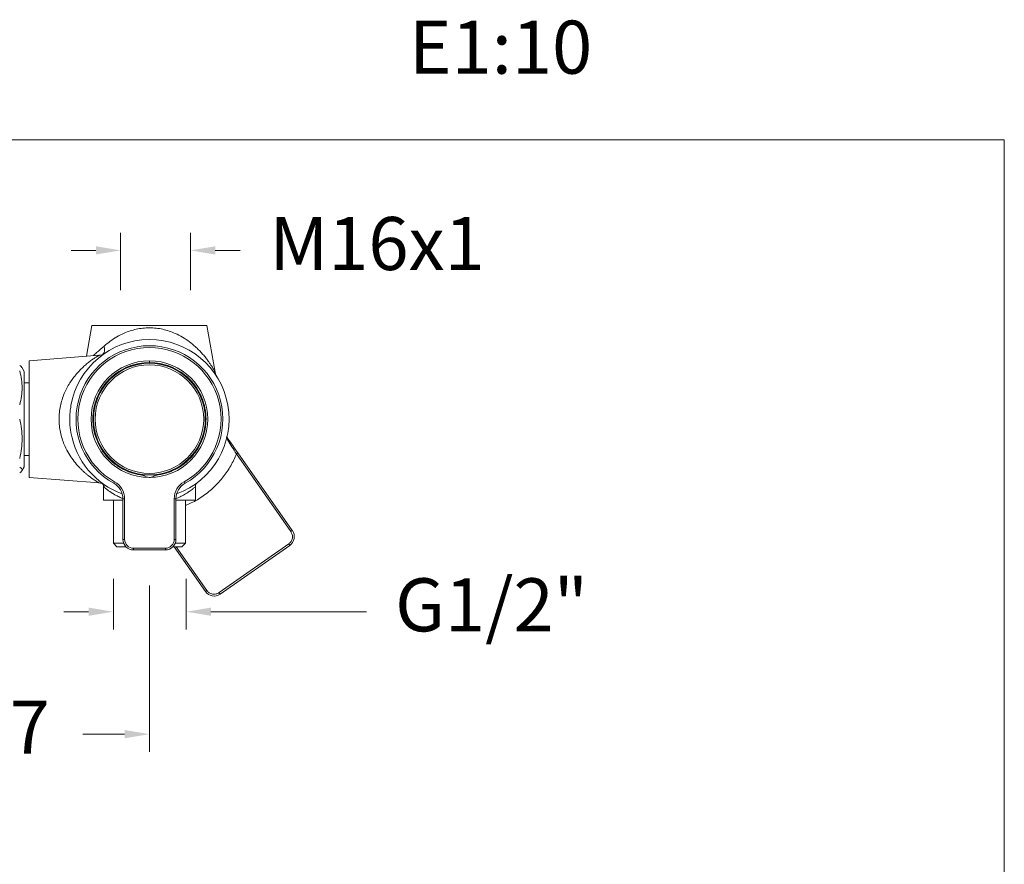
# Model space of a CAD drawing. Units: millimetres. Extents: x 3079.9 to 3133.7, y 1350.9 to 1407.
# Drawn here: x 3105.9 to 3133.7, y 1383.2 to 1407 of the extents above; entities that cross this region are included whole.
import ezdxf

# ---------------------------------------------------------------- set-up
doc = ezdxf.new("R2010")
doc.units = ezdxf.units.MM
doc.layers.add('cotas', color=253, linetype='Continuous', lineweight=5)
doc.layers.add('cuerpo', color=7, linetype='Continuous', lineweight=5)
doc.styles.add('ARIAL', font='arial.ttf')
doc.styles.add('RS (E1.10)', font='calibril.ttf', dxfattribs={"height": 1.5})
doc.dimstyles.new('RS (E1.10)', dxfattribs={"dimtxt": 1.5, "dimasz": 0.7, "dimexe": 0.5, "dimexo": 1, "dimgap": 1, "dimtad": 0, "dimtih": 1, "dimtoh": 1, "dimdec": 0, "dimlfac": 10, "dimtxsty": 'ARIAL', "dimcen": 0, "dimclrd": 256, "dimclre": 256, "dimclrt": 256, "dimadec": 0, "dimazin": 0, "dimtfac": 1, "dimtdec": 0, "dimtofl": 0, "dimtmove": 0, "dimatfit": 3, "dimfxl": 1, "dimlwd": -1, "dimlwe": -1, "dimarcsym": 0})

# ---------------------------------------------------------------- blocks, each defined once
blk = doc.blocks.new('*D16')
at = {"layer": 'cotas', "transparency": 16777216}
for p, q in [((3108.5, 1391.239), (3108.5, 1389.805)), ((3110.56, 1391.239), (3110.56, 1389.805)), ((3107.8, 1390.305), (3107.1, 1390.305)), ((3111.26, 1390.305), (3115.653, 1390.305))]:
    blk.add_line(p, q, dxfattribs=at)
for points in [[(3107.8, 1390.421), (3107.8, 1390.188), (3108.5, 1390.305)], [(3111.26, 1390.421), (3111.26, 1390.188), (3110.56, 1390.305)]]:
    blk.add_solid(points, dxfattribs=at)
at = {"layer": 'Defpoints', "color": 0, "transparency": 16777216}
for p in [(3108.5, 1392.239), (3110.56, 1392.239), (3110.56, 1390.305)]:
    blk.add_point(p, dxfattribs=at)
at = {"layer": 'cotas', "transparency": 16777216, "insert": (3119.191, 1390.305), "char_height": 1.5, "attachment_point": 5, "style": 'ARIAL'}
blk.add_mtext('G1/2"', dxfattribs=at)
blk = doc.blocks.new('*D17')
at = {"layer": 'cotas', "transparency": 16777216}
for p, q in [((3101.842, 1391.239), (3101.842, 1386.343)), ((3109.52, 1391.051), (3109.52, 1386.343)), ((3102.542, 1386.843), (3103.5, 1386.843)), ((3108.82, 1386.843), (3107.637, 1386.843))]:
    blk.add_line(p, q, dxfattribs=at)
for points in [[(3102.542, 1386.96), (3102.542, 1386.726), (3101.842, 1386.843)], [(3108.82, 1386.96), (3108.82, 1386.726), (3109.52, 1386.843)]]:
    blk.add_solid(points, dxfattribs=at)
at = {"layer": 'Defpoints', "color": 0, "transparency": 16777216}
for p in [(3101.842, 1392.239), (3109.52, 1392.051), (3109.52, 1386.843)]:
    blk.add_point(p, dxfattribs=at)
at = {"layer": 'cotas', "transparency": 16777216, "insert": (3105.569, 1386.843), "char_height": 1.5, "attachment_point": 5, "style": 'ARIAL'}
blk.add_mtext('77', dxfattribs=at)
blk = doc.blocks.new('*D24')
at = {"layer": 'cotas', "transparency": 16777216}
for p, q in [((3108.707, 1399.401), (3108.707, 1401.021)), ((3110.681, 1399.401), (3110.681, 1401.021)), ((3108.007, 1400.521), (3107.307, 1400.521)), ((3111.381, 1400.521), (3112.081, 1400.521))]:
    blk.add_line(p, q, dxfattribs=at)
for points in [[(3108.007, 1400.638), (3108.007, 1400.405), (3108.707, 1400.521)], [(3111.381, 1400.638), (3111.381, 1400.405), (3110.681, 1400.521)]]:
    blk.add_solid(points, dxfattribs=at)
at = {"layer": 'Defpoints', "color": 0, "transparency": 16777216}
for p in [(3110.681, 1400.521), (3108.707, 1398.401), (3110.681, 1398.401)]:
    blk.add_point(p, dxfattribs=at)
at = {"layer": 'cotas', "transparency": 16777216, "insert": (3115.956, 1400.521), "char_height": 1.5, "attachment_point": 5, "style": 'ARIAL'}
blk.add_mtext('M16x1', dxfattribs=at)

msp = doc.modelspace()

# ---------------------------------------------------------------- linework, layer by layer
at = {"layer": 'cotas', "color": 3}
msp.add_lwpolyline([(3133.685, 1403.651), (3079.912, 1403.651), (3079.912, 1350.872), (3133.685, 1350.872)], close=True, dxfattribs=at)
at = {"layer": 'cuerpo'}
for p, q in [((3107.894, 1398.401), (3107.739, 1397.527)), ((3107.894, 1398.401), (3109.52, 1398.401)), ((3109.52, 1398.401), (3111.147, 1398.401)), ((3111.381, 1397.075), (3111.147, 1398.401)), ((3108.095, 1397.555), (3106.12, 1397.4)), ((3105.98, 1397.101), (3105.914, 1397.216)), ((3106.12, 1397.4), (3106.12, 1394.103)), ((3109.32, 1397.321), (3109.32, 1397.319)), ((3109.52, 1397.351), (3109.52, 1397.401)), ((3109.72, 1397.319), (3109.72, 1397.321)), ((3106.12, 1396.776), (3105.98, 1396.776)), ((3107.953, 1395.951), (3107.951, 1395.951)), ((3111.089, 1395.951), (3111.087, 1395.951)), ((3107.951, 1395.551), (3107.953, 1395.551)), ((3111.087, 1395.551), (3111.089, 1395.551)), ((3107.302, 1395.371), (3107.302, 1395.371)), ((3111.701, 1395.242), (3111.739, 1395.15)), ((3111.746, 1395.188), (3111.708, 1395.268)), ((3105.98, 1394.726), (3106.12, 1394.726)), ((3111.98, 1394.766), (3112.021, 1394.795)), ((3111.98, 1394.766), (3113.518, 1392.569)), ((3113.559, 1392.598), (3112.021, 1394.795)), ((3105.914, 1394.287), (3105.98, 1394.402)), ((3106.12, 1394.103), (3108.095, 1393.947)), ((3109.32, 1394.182), (3109.31, 1394.196)), ((3109.32, 1394.184), (3109.32, 1394.182)), ((3109.72, 1394.182), (3109.72, 1394.184)), ((3108.22, 1393.839), (3108.22, 1393.459)), ((3108.243, 1393.82), (3108.22, 1393.838)), ((3108.537, 1393.981), (3108.513, 1393.937)), ((3110.503, 1393.981), (3110.527, 1393.937)), ((3110.82, 1393.459), (3110.82, 1393.839)), ((3108.77, 1393.459), (3108.22, 1393.459)), ((3108.5, 1393.459), (3108.5, 1392.239)), ((3108.77, 1393.5), (3108.77, 1392.351)), ((3108.77, 1393.5), (3108.82, 1393.5)), ((3108.82, 1392.351), (3108.82, 1393.5)), ((3110.22, 1393.5), (3110.22, 1392.351)), ((3110.22, 1393.5), (3110.27, 1393.5)), ((3110.27, 1392.351), (3110.27, 1393.5)), ((3110.82, 1393.459), (3110.27, 1393.459)), ((3110.54, 1392.239), (3110.54, 1393.459)), ((3113.518, 1392.569), (3113.559, 1392.598)), ((3108.5, 1392.239), (3108.6, 1392.139)), ((3108.792, 1392.239), (3108.5, 1392.239)), ((3108.858, 1392.139), (3108.6, 1392.139)), ((3108.82, 1392.351), (3108.77, 1392.351)), ((3110.44, 1392.139), (3110.182, 1392.139)), ((3110.218, 1392.139), (3111.102, 1390.877)), ((3110.27, 1392.351), (3110.22, 1392.351)), ((3110.54, 1392.239), (3110.248, 1392.239)), ((3111.143, 1390.906), (3110.279, 1392.139)), ((3110.44, 1392.139), (3110.54, 1392.239)), ((3113.457, 1392.221), (3111.491, 1390.844)), ((3111.52, 1390.803), (3113.486, 1392.18)), ((3113.486, 1392.18), (3113.457, 1392.221)), ((3109.97, 1392.101), (3109.07, 1392.101)), ((3109.07, 1392.051), (3109.07, 1392.101)), ((3109.07, 1392.051), (3109.97, 1392.051)), ((3109.97, 1392.101), (3109.97, 1392.051)), ((3111.102, 1390.877), (3111.143, 1390.906)), ((3111.52, 1390.803), (3111.491, 1390.844))]:
    msp.add_line(p, q, dxfattribs=at)
for radius in [1.58, 1.534]:
    msp.add_circle((3109.52, 1395.751), radius, dxfattribs=at)
for centre, radius, start, end in [((3109.52, 1395.751), 2.25, 289.9871, 170.2688), ((3109.52, 1395.751), 2.075, 299.0411, 240.9589), ((3109.52, 1395.751), 2.025, 299.0411, 240.9589), ((3108.068, 1397.884), 0.33, 274.5, 304.2399), ((3109.52, 1395.751), 1.65, 90.0008, 269.8457), ((3109.52, 1395.751), 1.582, 97.2627, 172.7373), ((3109.52, 1395.751), 1.65, 270.1543, 90.0007), ((3109.52, 1395.751), 1.582, 7.2627, 82.7373), ((3109.52, 1395.751), 1.582, 187.2627, 262.7373), ((3109.52, 1395.751), 1.582, 277.2627, 352.7373), ((3109.52, 1395.751), 2.25, 189.7339, 250.0129), ((3109.52, 1394.351), 0.25, 268.9817, 271.0183), ((3108.068, 1393.619), 0.33, 55.7601, 85.5), ((3108.27, 1393.5), 0.5, 0, 60.9589), ((3108.27, 1393.5), 0.55, 0, 60.9589), ((3110.77, 1393.5), 0.55, 119.0411, 180), ((3110.77, 1393.5), 0.5, 119.0411, 180), ((3113.314, 1392.426), 0.3, 305, 35), ((3109.07, 1392.351), 0.3, 180, 270), ((3109.07, 1392.351), 0.25, 180, 270), ((3109.97, 1392.351), 0.25, 270, 360), ((3109.97, 1392.351), 0.3, 270, 0), ((3111.348, 1391.049), 0.3, 215, 305)]:
    msp.add_arc(centre, radius, start, end, dxfattribs=at)
for points, knots in [([(3108.239, 1397.815), (3108.296, 1397.862), (3108.407, 1397.956), (3108.597, 1398.079), (3108.787, 1398.176), (3108.973, 1398.247), (3109.15, 1398.295), (3109.333, 1398.326), (3109.458, 1398.33), (3109.52, 1398.332)], [0, 0, 0, 0, 0.172532, 0.33893, 0.502622, 0.629968, 0.751899, 0.877009, 1, 1, 1, 1]), ([(3109.52, 1398.332), (3109.52, 1398.332), (3109.583, 1398.332), (3109.711, 1398.325), (3109.897, 1398.294), (3110.078, 1398.244), (3110.266, 1398.17), (3110.461, 1398.069), (3110.652, 1397.941), (3110.8, 1397.818), (3110.912, 1397.712), (3110.996, 1397.623), (3111.076, 1397.53), (3111.148, 1397.439), (3111.209, 1397.354), (3111.259, 1397.28), (3111.3, 1397.215), (3111.331, 1397.163), (3111.353, 1397.124), (3111.369, 1397.096), (3111.379, 1397.078), (3111.38, 1397.076), (3111.38, 1397.075)], [0, 0, 0, 0, 0, 0.061923, 0.124884, 0.186246, 0.250443, 0.332829, 0.418421, 0.503563, 0.553599, 0.602817, 0.653696, 0.708291, 0.75659, 0.799682, 0.840854, 0.880368, 0.911731, 0.940693, 0.970858, 1, 1, 1, 1]), ([(3107.928, 1397.542), (3107.93, 1397.544), (3107.96, 1397.57), (3108.058, 1397.655), (3108.167, 1397.751), (3108.239, 1397.815)], [0, 0, 0, 0, 0.031149, 0.358004, 1, 1, 1, 1]), ([(3108.202, 1397.586), (3108.215, 1397.601), (3108.243, 1397.632), (3108.256, 1397.713), (3108.245, 1397.779), (3108.239, 1397.815)], [0, 0, 0, 0, 0.293946, 0.618415, 1, 1, 1, 1]), ([(3108.094, 1393.947), (3108.093, 1393.948), (3108.092, 1393.949), (3108.078, 1393.957), (3108.057, 1393.97), (3108.026, 1393.989), (3107.983, 1394.016), (3107.929, 1394.053), (3107.881, 1394.087), (3107.842, 1394.116), (3107.815, 1394.136), (3107.787, 1394.158), (3107.759, 1394.181), (3107.731, 1394.204), (3107.701, 1394.23), (3107.679, 1394.249), (3107.662, 1394.265), (3107.632, 1394.292), (3107.583, 1394.339), (3107.52, 1394.405), (3107.435, 1394.5), (3107.329, 1394.635), (3107.209, 1394.824), (3107.116, 1395.014), (3107.048, 1395.2), (3107.001, 1395.379), (3106.973, 1395.563), (3106.963, 1395.751), (3106.973, 1395.94), (3107.001, 1396.124), (3107.048, 1396.303), (3107.109, 1396.47), (3107.184, 1396.63), (3107.268, 1396.774), (3107.362, 1396.91), (3107.461, 1397.033), (3107.565, 1397.146), (3107.669, 1397.245), (3107.771, 1397.333), (3107.868, 1397.408), (3107.957, 1397.47), (3108.019, 1397.51), (3108.057, 1397.533), (3108.086, 1397.55), (3108.091, 1397.553), (3108.094, 1397.555)], [0, 0, 0, 0, 0.01488, 0.030062, 0.044836, 0.060408, 0.080396, 0.100881, 0.122209, 0.130403, 0.139204, 0.148613, 0.157149, 0.165257, 0.174561, 0.185057, 0.185643, 0.190489, 0.212265, 0.230848, 0.24835, 0.292161, 0.333688, 0.374765, 0.40687, 0.437535, 0.469047, 0.500029, 0.531013, 0.562522, 0.593189, 0.625294, 0.65575, 0.688416, 0.718277, 0.751747, 0.783415, 0.81503, 0.846534, 0.877862, 0.908927, 0.93964, 0.95521, 0.969985, 1, 1, 1, 1]), ([(3105.911, 1397.214), (3105.909, 1397.219), (3105.903, 1397.237), (3105.874, 1397.255), (3105.853, 1397.268)], [0, 0, 0, 0, 0.259041, 1, 1, 1, 1]), ([(3105.853, 1397.112), (3105.873, 1397.033), (3105.911, 1396.875), (3105.928, 1396.635), (3105.911, 1396.395), (3105.873, 1396.238), (3105.853, 1396.158)], [0, 0, 0, 0, 0.252864, 0.49998, 0.747103, 1, 1, 1, 1]), ([(3105.98, 1395.236), (3105.98, 1395.319), (3105.98, 1395.487), (3105.98, 1395.753), (3105.98, 1396.018), (3105.98, 1396.272), (3105.98, 1396.507), (3105.98, 1396.713), (3105.98, 1396.882), (3105.98, 1397.006), (3105.98, 1397.086), (3105.98, 1397.096), (3105.98, 1397.101)], [0, 0, 0, 0, 0.100046, 0.200092, 0.300139, 0.400185, 0.500231, 0.600277, 0.700323, 0.800369, 0.900416, 1, 1, 1, 1]), ([(3111.422, 1396.957), (3111.412, 1396.976), (3111.391, 1397.016), (3111.367, 1397.086), (3111.355, 1397.124)], [0, 0, 0, 0, 0.461664, 1, 1, 1, 1]), ([(3111.38, 1397.075), (3111.386, 1397.051), (3111.397, 1397.001), (3111.422, 1396.957), (3111.434, 1396.934)], [0, 0, 0, 0, 0.487982, 1, 1, 1, 1]), ([(3107.302, 1395.371), (3107.288, 1395.468), (3107.26, 1395.662), (3107.269, 1395.919), (3107.293, 1396.074), (3107.302, 1396.132)], [0, 0, 0, 0, 0.382119, 0.771388, 1, 1, 1, 1]), ([(3105.853, 1395.754), (3105.873, 1395.661), (3105.913, 1395.478), (3105.919, 1395.29), (3105.922, 1395.198)], [0, 0, 0, 0, 0.50506, 1, 1, 1, 1]), ([(3105.922, 1395.198), (3105.919, 1395.105), (3105.913, 1394.918), (3105.873, 1394.734), (3105.853, 1394.641)], [0, 0, 0, 0, 0.494923, 1, 1, 1, 1]), ([(3105.98, 1394.401), (3105.98, 1394.401), (3105.98, 1394.393), (3105.98, 1394.423), (3105.98, 1394.496), (3105.98, 1394.623), (3105.98, 1394.792), (3105.98, 1394.997), (3105.98, 1395.156), (3105.98, 1395.236)], [0, 0, 0, 0, 0.000769, 0.167307, 0.333846, 0.500384, 0.666923, 0.833461, 1, 1, 1, 1]), ([(3111.746, 1395.188), (3111.747, 1395.185), (3111.75, 1395.18), (3111.749, 1395.171), (3111.746, 1395.16), (3111.741, 1395.153), (3111.739, 1395.15)], [0, 0, 0, 0, 0.245175, 0.5, 0.754825, 1, 1, 1, 1]), ([(3111.739, 1395.15), (3111.775, 1395.091), (3111.85, 1394.973), (3111.936, 1394.835), (3111.98, 1394.766)], [0, 0, 0, 0, 0.494072, 1, 1, 1, 1]), ([(3112.021, 1394.795), (3111.971, 1394.867), (3111.871, 1395.008), (3111.787, 1395.129), (3111.746, 1395.188)], [0, 0, 0, 0, 0.508795, 1, 1, 1, 1]), ([(3111.98, 1394.766), (3111.93, 1394.654), (3111.827, 1394.425), (3111.612, 1394.11), (3111.351, 1393.821), (3111.045, 1393.575), (3110.771, 1393.403), (3110.594, 1393.334), (3110.54, 1393.313)], [0, 0, 0, 0, 0.175675, 0.356977, 0.542235, 0.729537, 0.916838, 1, 1, 1, 1]), ([(3105.853, 1394.393), (3105.873, 1394.38), (3105.911, 1394.354), (3105.928, 1394.314), (3105.911, 1394.274), (3105.873, 1394.248), (3105.853, 1394.235)], [0, 0, 0, 0, 0.252864, 0.49998, 0.747103, 1, 1, 1, 1]), ([(3109.37, 1394.151), (3109.366, 1394.154), (3109.359, 1394.159), (3109.35, 1394.16), (3109.346, 1394.161)], [0, 0, 0, 0, 0.587475, 1, 1, 1, 1]), ([(3109.37, 1394.151), (3109.394, 1394.136), (3109.437, 1394.109), (3109.492, 1394.104), (3109.516, 1394.101)], [0, 0, 0, 0, 0.563232, 1, 1, 1, 1]), ([(3109.524, 1394.101), (3109.555, 1394.105), (3109.61, 1394.112), (3109.651, 1394.139), (3109.67, 1394.151)], [0, 0, 0, 0, 0.558139, 1, 1, 1, 1]), ([(3109.694, 1394.161), (3109.689, 1394.16), (3109.68, 1394.158), (3109.673, 1394.153), (3109.67, 1394.151)], [0, 0, 0, 0, 0.530241, 1, 1, 1, 1]), ([(3108.194, 1393.919), (3108.2, 1393.91), (3108.217, 1393.886), (3108.219, 1393.857), (3108.22, 1393.839)], [0, 0, 0, 0, 0.381844, 1, 1, 1, 1]), ([(3108.21, 1393.914), (3108.212, 1393.912), (3108.223, 1393.902), (3108.238, 1393.87), (3108.241, 1393.838), (3108.243, 1393.82)], [0, 0, 0, 0, 0.079845, 0.461019, 1, 1, 1, 1]), ([(3108.769, 1393.505), (3108.743, 1393.515), (3108.675, 1393.542), (3108.592, 1393.586), (3108.528, 1393.621), (3108.498, 1393.639), (3108.489, 1393.645), (3108.427, 1393.683), (3108.321, 1393.757), (3108.269, 1393.799), (3108.243, 1393.82)], [0, 0, 0, 0, 0.094176, 0.247043, 0.355624, 0.385579, 0.394469, 0.399301, 0.701222, 1, 1, 1, 1]), ([(3110.82, 1393.839), (3110.82, 1393.839), (3110.823, 1393.842), (3110.811, 1393.831), (3110.785, 1393.809), (3110.746, 1393.778), (3110.702, 1393.745), (3110.653, 1393.711), (3110.6, 1393.675), (3110.545, 1393.641), (3110.482, 1393.604), (3110.411, 1393.566), (3110.341, 1393.532), (3110.29, 1393.511), (3110.271, 1393.503)], [0, 0, 0, 0, 0.000196, 0.127023, 0.259302, 0.348164, 0.43998, 0.538316, 0.607096, 0.6898, 0.768308, 0.848216, 0.940327, 1, 1, 1, 1]), ([(3110.82, 1393.839), (3110.821, 1393.853), (3110.823, 1393.882), (3110.844, 1393.922), (3110.864, 1393.949), (3110.878, 1393.957), (3110.879, 1393.958)], [0, 0, 0, 0, 0.305365, 0.633985, 0.972548, 1, 1, 1, 1]), ([(3113.518, 1392.569), (3113.534, 1392.542), (3113.557, 1392.499), (3113.565, 1392.433), (3113.562, 1392.382), (3113.547, 1392.333), (3113.518, 1392.274), (3113.481, 1392.242), (3113.457, 1392.221)], [0, 0, 0, 0, 0.239443, 0.369653, 0.5, 0.63021, 0.760557, 1, 1, 1, 1]), ([(3111.491, 1390.844), (3111.463, 1390.829), (3111.421, 1390.806), (3111.355, 1390.798), (3111.304, 1390.801), (3111.255, 1390.815), (3111.196, 1390.845), (3111.164, 1390.882), (3111.143, 1390.906)], [0, 0, 0, 0, 0.239443, 0.369653, 0.5, 0.63021, 0.760557, 1, 1, 1, 1])]:
    msp.add_open_spline(points, degree=3, knots=knots, dxfattribs=at)
for points in [[(3109.52, 1397.351), (3109.419, 1397.346), (3109.217, 1397.335), (3108.924, 1397.246), (3108.653, 1397.108), (3108.413, 1396.92), (3108.213, 1396.691), (3108.059, 1396.428), (3107.958, 1396.14), (3107.913, 1395.839), (3107.925, 1395.535), (3107.994, 1395.238), (3108.118, 1394.96), (3108.293, 1394.71), (3108.511, 1394.497), (3108.765, 1394.33), (3109.046, 1394.21), (3109.246, 1394.177), (3109.346, 1394.161)], [(3109.694, 1394.161), (3109.794, 1394.177), (3109.994, 1394.21), (3110.275, 1394.33), (3110.529, 1394.497), (3110.747, 1394.71), (3110.922, 1394.96), (3111.046, 1395.238), (3111.115, 1395.535), (3111.127, 1395.839), (3111.082, 1396.14), (3110.981, 1396.428), (3110.827, 1396.691), (3110.627, 1396.92), (3110.387, 1397.108), (3110.116, 1397.246), (3109.823, 1397.335), (3109.621, 1397.346), (3109.52, 1397.351)]]:
    msp.add_open_spline(points, degree=3, dxfattribs=at)

# ---------------------------------------------------------------- texts
at = {"layer": 'cotas', "insert": (3080.397, 1407.018), "char_height": 1.5, "attachment_point": 1, "style": 'RS (E1.10)'}
msp.add_mtext_dynamic_manual_height_columns('932805 S                                                        ^I^IE1:10                                                                   ', width=54.07584, gutter_width=1, heights=[1.677], dxfattribs=at)

# ---------------------------------------------------------------- dimensions: what is measured, and where the dimension line sits
at = {"layer": 'cotas'}
dim = msp.add_linear_dim(base=(3110.681, 1400.521), p1=(3108.707, 1398.401), p2=(3110.681, 1398.401), text='M16x1', dimstyle='RS (E1.10)', dxfattribs=at)
dim.commit()
dim.dimension.update_dxf_attribs({"geometry": '*D24', "text_midpoint": (3115.956, 1400.521)})
dim = msp.add_linear_dim(base=(3109.52, 1386.843), p1=(3101.842, 1392.239), p2=(3109.52, 1392.051), dimstyle='RS (E1.10)', dxfattribs=at)
dim.commit()
dim.dimension.update_dxf_attribs({"geometry": '*D17', "text_midpoint": (3105.569, 1386.843), "dimtype": 160})
dim = msp.add_linear_dim(base=(3110.56, 1390.305), p1=(3108.5, 1392.239), p2=(3110.56, 1392.239), text='G1/2"', dimstyle='RS (E1.10)', dxfattribs=at)
dim.commit()
dim.dimension.update_dxf_attribs({"geometry": '*D16', "text_midpoint": (3119.191, 1390.305), "dimtype": 160})

doc.saveas('drawing.dxf')
